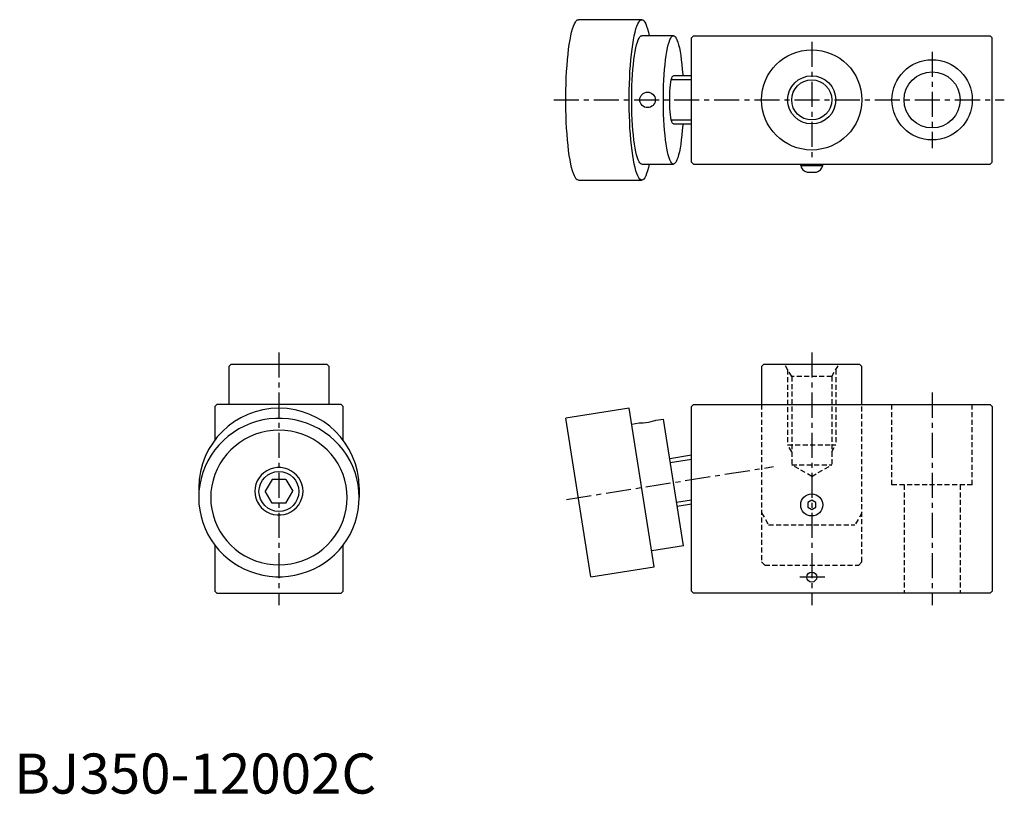
# Model space of a CAD drawing. Extents: x 1 to 247, y 0 to 193.
import ezdxf

# ---------------------------------------------------------------- set-up
doc = ezdxf.new("R2010")
doc.units = 0
doc.header["$LTSCALE"] = 5
doc.linetypes.add('CENTER', pattern=[2, 1.25, -0.25, 0.25, -0.25])
doc.linetypes.add('HIDDEN', pattern=[0.375, 0.25, -0.125])
doc.layers.get('0').update_dxf_attribs({"linetype": 'CONTINUOUS'})
for name, color, linetype in [('1', 1, 'CENTER'), ('2', 2, 'HIDDEN'), ('3', 3, 'CONTINUOUS')]:
    doc.layers.add(name, color=color, linetype=linetype)
doc.styles.add('STANDARD1', font='txt')

msp = doc.modelspace()

# ---------------------------------------------------------------- linework, layer by layer
for p, q in [((156.43, 193), (140.63, 193)), ((164.33, 189), (156.43, 189)), ((169.3, 189), (168.8, 188.5)), ((169.3, 189), (243.3, 189)), ((243.3, 189), (243.8, 188.5)), ((168.8, 157.5), (168.8, 188.5)), ((243.8, 157.5), (243.8, 188.5)), ((168.8, 179), (164.33, 179)), ((164.33, 167), (168.8, 167)), ((168.8, 157.5), (169.3, 157)), ((243.8, 157.5), (243.3, 157)), ((156.43, 157), (164.33, 157)), ((169.3, 157), (243.3, 157)), ((196.05, 156.6), (196.05, 157)), ((196.05, 156.6), (201.55, 156.6)), ((197.65, 155), (199.95, 155)), ((201.55, 156.6), (201.55, 157)), ((140.63, 153), (156.43, 153)), ((54, 107), (53.5, 106.5)), ((53.5, 106.5), (53.5, 97)), ((78, 107), (54, 107)), ((78, 107), (78.5, 106.5)), ((78.5, 97), (78.5, 106.5)), ((186.8, 107), (186.3, 106.5)), ((186.3, 106.5), (186.3, 97)), ((210.8, 107), (186.8, 107)), ((210.8, 107), (211.3, 106.5)), ((211.3, 97), (211.3, 106.5)), ((50.5, 97), (50, 96.5)), ((50, 96.5), (50, 88.13)), ((81.5, 97), (50.5, 97)), ((81.5, 97), (82, 96.5)), ((82, 88.13), (82, 96.5)), ((153.3, 96.09), (137.5, 93.59)), ((159.56, 56.59), (153.3, 96.09)), ((168.8, 96.5), (169.3, 97)), ((168.8, 50.5), (168.8, 96.5)), ((169.3, 97), (243.3, 97)), ((243.3, 97), (243.8, 96.5)), ((243.8, 96.5), (243.8, 50.5)), ((143.76, 54.08), (137.5, 93.59)), ((159.93, 93.09), (161.83, 93.4)), ((166.84, 61.79), (161.83, 93.4)), ((153.93, 92.14), (155.8, 92.44)), ((168.8, 84.37), (163.39, 83.52)), ((46, 76.33), (46, 73.82)), ((64.27, 78.35), (62.54, 75.39)), ((67.73, 78.35), (64.27, 78.35)), ((67.73, 78.35), (69.46, 75.39)), ((86, 76.33), (86, 73.82)), ((64.27, 72.42), (62.54, 75.39)), ((67.73, 72.42), (69.46, 75.39)), ((67.73, 72.42), (64.27, 72.42)), ((165.27, 71.67), (168.8, 72.23)), ((198.8, 73.15), (197.8, 72.58)), ((197.8, 72.58), (197.8, 71.42)), ((197.8, 71.42), (198.8, 70.85)), ((199.8, 72.58), (198.8, 73.15)), ((198.8, 70.85), (199.8, 71.42)), ((199.8, 71.42), (199.8, 72.58)), ((50, 61.97), (50, 50.5)), ((82, 50.5), (82, 61.97)), ((166.84, 61.79), (158.93, 60.54)), ((143.76, 54.08), (159.56, 56.59)), ((50, 50.5), (50.5, 50)), ((50.5, 50), (81.5, 50)), ((81.5, 50), (82, 50.5)), ((168.8, 50.5), (169.3, 50)), ((243.3, 50), (169.3, 50)), ((243.3, 50), (243.8, 50.5))]:
    msp.add_line(p, q)
at = {"flags": 128}
for points in [[(140.63, 153), (140.37, 153.06), (140.12, 153.26), (139.88, 153.58), (139.63, 154.03), (139.4, 154.6), (139.17, 155.29), (138.95, 156.1), (138.75, 157.01), (138.55, 158.03), (138.37, 159.15), (138.2, 160.35), (138.05, 161.64), (137.92, 163), (137.8, 164.43), (137.7, 165.91), (137.62, 167.44), (137.56, 169), (137.52, 170.59), (137.5, 172.19), (137.5, 173.81), (137.52, 175.41), (137.56, 177), (137.62, 178.56), (137.7, 180.09), (137.8, 181.57), (137.92, 183), (138.05, 184.36), (138.2, 185.65), (138.37, 186.85), (138.55, 187.97), (138.75, 188.99), (138.95, 189.9), (139.17, 190.71), (139.4, 191.4), (139.63, 191.97), (139.88, 192.42), (140.12, 192.74), (140.37, 192.94), (140.63, 193), (140.63, 193)], [(156.43, 153), (156.18, 153.06), (155.93, 153.26), (155.68, 153.58), (155.44, 154.03), (155.2, 154.6), (154.97, 155.29), (154.76, 156.1), (154.55, 157.01), (154.35, 158.03), (154.17, 159.15), (154, 160.35), (153.85, 161.64), (153.72, 163), (153.6, 164.43), (153.5, 165.91), (153.42, 167.44), (153.36, 169), (153.32, 170.59), (153.3, 172.19), (153.3, 173.81), (153.32, 175.41), (153.36, 177), (153.42, 178.56), (153.5, 180.09), (153.6, 181.57), (153.72, 183), (153.85, 184.36), (154, 185.65), (154.17, 186.85), (154.35, 187.97), (154.55, 188.99), (154.76, 189.9), (154.97, 190.71), (155.2, 191.4), (155.44, 191.97), (155.68, 192.42), (155.93, 192.74), (156.18, 192.94), (156.43, 193), (156.68, 192.94), (156.93, 192.74), (157.18, 192.42), (157.42, 191.97), (157.65, 191.4), (157.88, 190.71), (158.1, 189.9), (158.31, 189)], [(156.43, 157), (156.2, 157.06), (155.98, 157.26), (155.76, 157.58), (155.55, 158.02), (155.34, 158.58), (155.14, 159.26), (154.96, 160.06), (154.78, 160.95), (154.62, 161.94), (154.47, 163.02), (154.34, 164.19), (154.22, 165.42), (154.13, 166.71), (154.05, 168.06), (153.99, 169.44), (153.95, 170.85), (153.93, 172.28), (153.93, 173.72), (153.95, 175.15), (153.99, 176.56), (154.05, 177.94), (154.13, 179.29), (154.22, 180.58), (154.34, 181.81), (154.47, 182.98), (154.62, 184.06), (154.78, 185.05), (154.96, 185.94), (155.14, 186.74), (155.34, 187.42), (155.55, 187.98), (155.76, 188.42), (155.98, 188.74), (156.2, 188.94), (156.43, 189)], [(164.33, 157), (164.11, 157.06), (163.88, 157.26), (163.66, 157.58), (163.45, 158.02), (163.24, 158.58), (163.05, 159.26), (162.86, 160.06), (162.68, 160.95), (162.52, 161.94), (162.37, 163.02), (162.24, 164.19), (162.13, 165.42), (162.03, 166.71), (161.95, 168.06), (161.89, 169.44), (161.85, 170.85), (161.83, 172.28), (161.83, 173.72), (161.85, 175.15), (161.89, 176.56), (161.95, 177.94), (162.03, 179.29), (162.13, 180.58), (162.24, 181.81), (162.37, 182.98), (162.52, 184.06), (162.68, 185.05), (162.86, 185.94), (163.05, 186.74), (163.24, 187.42), (163.45, 187.98), (163.66, 188.42), (163.88, 188.74), (164.11, 188.94), (164.33, 189), (164.55, 188.94), (164.78, 188.74), (165, 188.42), (165.21, 187.98), (165.42, 187.42), (165.61, 186.74), (165.8, 185.94), (165.98, 185.05), (166.14, 184.06), (166.29, 182.98), (166.42, 181.81), (166.53, 180.58), (166.63, 179.29), (166.65, 179)], [(164.33, 167), (164.19, 167.07), (164.05, 167.27), (163.92, 167.59), (163.8, 168.04), (163.69, 168.6), (163.6, 169.26), (163.52, 170), (163.46, 170.81), (163.41, 171.66), (163.39, 172.55), (163.39, 173.45), (163.41, 174.34), (163.46, 175.19), (163.52, 176), (163.6, 176.74), (163.69, 177.4), (163.8, 177.96), (163.92, 178.41), (164.05, 178.73), (164.19, 178.93), (164.33, 179)], [(166.65, 167), (166.63, 166.71), (166.53, 165.42), (166.42, 164.19), (166.29, 163.02), (166.14, 161.94), (165.98, 160.95), (165.8, 160.06), (165.61, 159.26), (165.42, 158.58), (165.21, 158.02), (165, 157.58), (164.78, 157.26), (164.55, 157.06), (164.33, 157)], [(158.31, 157), (158.1, 156.1), (157.88, 155.29), (157.65, 154.6), (157.42, 154.03), (157.18, 153.58), (156.93, 153.26), (156.68, 153.06), (156.43, 153)], [(86, 73.82), (85.94, 75.41), (85.74, 76.99), (85.42, 78.55), (84.97, 80.08), (84.4, 81.56), (83.71, 83), (82.9, 84.38), (81.99, 85.69), (80.97, 86.92), (79.85, 88.07), (78.65, 89.12), (77.36, 90.08), (76, 90.93), (74.57, 91.67), (73.09, 92.29), (71.56, 92.8), (70, 93.18), (68.41, 93.43), (66.81, 93.56), (65.19, 93.56), (63.59, 93.43), (62, 93.18), (60.44, 92.8), (58.91, 92.29), (57.43, 91.67), (56, 90.93), (54.64, 90.08), (53.35, 89.12), (52.15, 88.07), (51.03, 86.92), (50.01, 85.69), (49.1, 84.38), (48.29, 83), (47.6, 81.56), (47.03, 80.08), (46.58, 78.55), (46.26, 76.99), (46.06, 75.41), (46, 73.82), (46.06, 72.23), (46.26, 70.65), (46.58, 69.09), (47.03, 67.57), (47.6, 66.08), (48.29, 64.64), (49.1, 63.26), (50.01, 61.96), (51.03, 60.72), (52.15, 59.58), (53.35, 58.52), (54.64, 57.57), (56, 56.71), (57.43, 55.98), (58.91, 55.35), (60.44, 54.85), (62, 54.47), (63.59, 54.21), (65.19, 54.08), (66.81, 54.08), (68.41, 54.21), (70, 54.47), (71.56, 54.85), (73.09, 55.35), (74.57, 55.98), (76, 56.71), (77.36, 57.57), (78.65, 58.52), (79.85, 59.58), (80.97, 60.72), (81.99, 61.96), (82.9, 63.26), (83.71, 64.64), (84.4, 66.08), (84.97, 67.57), (85.42, 69.09), (85.74, 70.65), (85.94, 72.23), (86, 73.82)], [(155.8, 92.44), (155.92, 92.44), (156.26, 92.46), (156.79, 92.5), (157.44, 92.57), (158.13, 92.67), (158.79, 92.8), (159.35, 92.93), (159.75, 93.04), (159.93, 93.09), (159.93, 93.09)], [(83, 73.82), (82.94, 75.29), (82.74, 76.74), (82.42, 78.17), (81.97, 79.56), (81.41, 80.92), (80.72, 82.22), (79.93, 83.45), (79.02, 84.61), (78.02, 85.69), (76.93, 86.68), (75.75, 87.58), (74.5, 88.36), (73.18, 89.04), (71.81, 89.6), (70.4, 90.04), (68.95, 90.36), (67.48, 90.55), (66, 90.61), (64.52, 90.55), (63.05, 90.36), (61.6, 90.04), (60.19, 89.6), (58.82, 89.04), (57.5, 88.36), (56.25, 87.58), (55.07, 86.68), (53.98, 85.69), (52.98, 84.61), (52.07, 83.45), (51.28, 82.22), (50.59, 80.92), (50.03, 79.56), (49.58, 78.17), (49.26, 76.74), (49.06, 75.29), (49, 73.82), (49.06, 72.36), (49.26, 70.91), (49.58, 69.48), (50.03, 68.08), (50.59, 66.73), (51.28, 65.43), (52.07, 64.19), (52.98, 63.03), (53.98, 61.95), (55.07, 60.96), (56.25, 60.07), (57.5, 59.28), (58.82, 58.6), (60.19, 58.04), (61.6, 57.6), (63.05, 57.29), (64.52, 57.1), (66, 57.03), (67.48, 57.1), (68.95, 57.29), (70.4, 57.6), (71.81, 58.04), (73.18, 58.6), (74.5, 59.28), (75.75, 60.07), (76.93, 60.96), (78.02, 61.95), (79.02, 63.03), (79.93, 64.19), (80.72, 65.43), (81.41, 66.73), (81.97, 68.08), (82.42, 69.48), (82.74, 70.91), (82.94, 72.36), (83, 73.82)], [(72, 75.39), (71.93, 76.27), (71.73, 77.13), (71.41, 77.96), (70.96, 78.72), (70.4, 79.42), (69.74, 80.02), (69, 80.52), (68.19, 80.9), (67.34, 81.16), (66.45, 81.3), (65.55, 81.3), (64.66, 81.16), (63.81, 80.9), (63, 80.52), (62.26, 80.02), (61.6, 79.42), (61.04, 78.72), (60.59, 77.96), (60.27, 77.13), (60.07, 76.27), (60, 75.39), (60.07, 74.5), (60.27, 73.64), (60.59, 72.82), (61.04, 72.05), (61.6, 71.36), (62.26, 70.75), (63, 70.25), (63.81, 69.87), (64.66, 69.61), (65.55, 69.48), (66.45, 69.48), (67.34, 69.61), (68.19, 69.87), (69, 70.25), (69.74, 70.75), (70.4, 71.36), (70.96, 72.05), (71.41, 72.82), (71.73, 73.64), (71.93, 74.5), (72, 75.39)]]:
    msp.add_lwpolyline(points, dxfattribs=at)
for centre, radius in [((198.8, 173), 12.5), ((228.8, 173), 10), ((228.8, 173), 7), ((198.8, 173), 5), ((157.88, 173), 1.93), ((65.99, 75.34), 4.98), ((198.8, 72), 2.75), ((198.8, 54), 1.25)]:
    msp.add_circle(centre, radius)
for centre, radius, start, end in [((198.02, 156.97), 2, 190.5501, 259.4499), ((199.58, 156.97), 2, 280.5501, 349.4499), ((66, 76.13), 20, 0.5639, 179.4361)]:
    msp.add_arc(centre, radius, start, end)
at = {"layer": '1'}
for p, q in [((198.8, 187.5), (198.8, 158.5)), ((228.8, 185), (228.8, 161)), ((134.5, 173), (246.8, 173)), ((66, 110), (66, 47)), ((198.8, 110), (198.8, 47)), ((228.8, 100), (228.8, 47)), ((137.66, 73.37), (189.26, 81.54)), ((202.05, 54), (195.55, 54))]:
    msp.add_line(p, q, dxfattribs=at)
at = {"layer": '2'}
for p, q in [((193.8, 104), (192.07, 107)), ((192.8, 105.73), (192.8, 87)), ((203.8, 104), (205.53, 107)), ((204.8, 105.73), (204.8, 87)), ((203.8, 104), (193.8, 104)), ((193.8, 104), (193.8, 82)), ((203.8, 104), (203.8, 82)), ((186.3, 97), (186.3, 57.8)), ((211.3, 57.8), (211.3, 97)), ((218.8, 77), (218.8, 97)), ((238.8, 77), (238.8, 97)), ((193.8, 85.27), (192.8, 87)), ((192.8, 87), (204.8, 87)), ((203.8, 85.27), (204.8, 87)), ((198.8, 79.11), (193.8, 82)), ((193.8, 82), (203.8, 82)), ((198.8, 79.11), (203.8, 82)), ((238.8, 77), (218.8, 77)), ((221.8, 77), (221.8, 50)), ((235.8, 77), (235.8, 50)), ((186.3, 70), (188.03, 67)), ((211.3, 70), (209.57, 67)), ((188.03, 67), (209.57, 67)), ((187.1, 57), (186.3, 57.8)), ((187.1, 57), (210.5, 57)), ((210.5, 57), (211.3, 57.8))]:
    msp.add_line(p, q, dxfattribs=at)
at = {"layer": '3'}
for p, q in [((163.83, 178.05), (168.8, 178.05)), ((168.8, 167.95), (163.83, 167.95)), ((163.54, 82.58), (168.8, 83.42)), ((168.8, 73.18), (165.12, 72.6))]:
    msp.add_line(p, q, dxfattribs=at)
msp.add_circle((198.8, 173), 6, dxfattribs=at)

# ---------------------------------------------------------------- texts
at = {"color": 3, "style": 'STANDARD1'}
msp.add_text('BJ350-12002C', height=10, dxfattribs=at).set_placement((0, 0))

doc.saveas('drawing.dxf')
